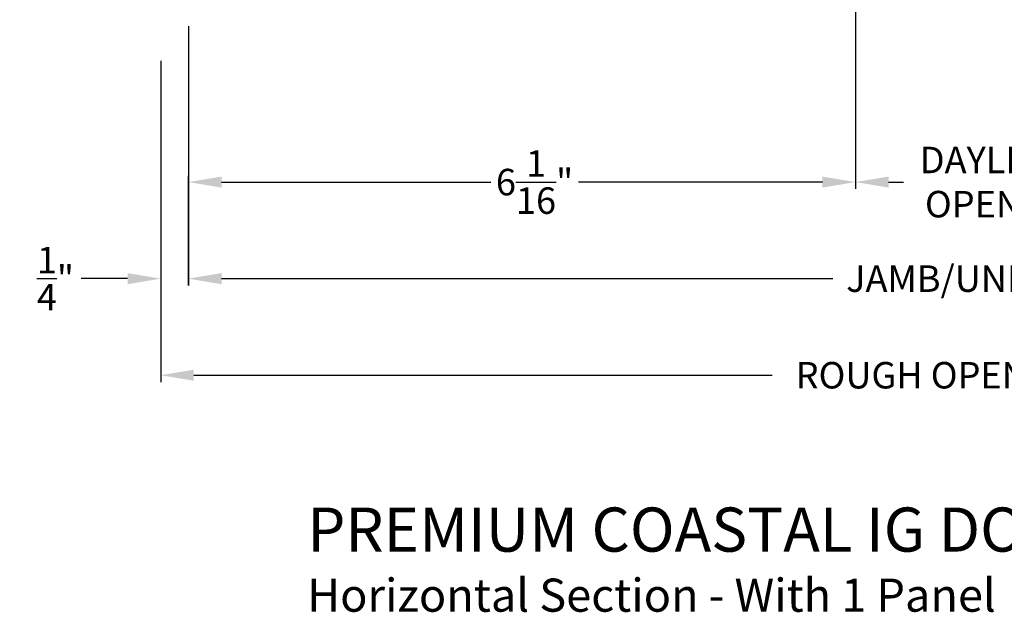
# Model space of a CAD drawing. Extents: x 0 to 68, y 0 to 44.
# Drawn here: x 13.6 to 22.5, y 25 to 30.4 of the extents above; entities that cross this region are included whole.
import ezdxf

# ---------------------------------------------------------------- set-up
doc = ezdxf.new("R2010")
doc.units = 0
doc.header["$LTSCALE"] = 2
doc.header["$MEASUREMENT"] = 0
doc.header["$PDMODE"] = 3
doc.layers.get('0').update_dxf_attribs({"linetype": 'CONTINUOUS'})
doc.layers.get('DEFPOINTS').update_dxf_attribs({"color": 3, "linetype": 'CONTINUOUS'})
doc.layers.add('DIM', color=7, linetype='CONTINUOUS')
doc.styles.add('ARIAL', font='arial.ttf')
doc.styles.get("Standard").update_dxf_attribs({"font": 'arial.ttf'})
doc.dimstyles.get("Standard").update_dxf_attribs({"dimtxt": 0.24, "dimasz": 0.3, "dimexe": 0.0625, "dimexo": 0.18, "dimgap": 0.09, "dimtad": 0, "dimdec": 4, "dimzin": 0, "dimtxsty": 'STANDARD', "dimcen": 0, "dimadec": 5, "dimazin": 3, "dimtfac": 1, "dimtdec": 4, "dimtofl": 0, "dimtmove": 0, "dimatfit": 3, "dimtolj": 1, "dimtzin": 0})

# ---------------------------------------------------------------- blocks, each defined once
blk = doc.blocks.new('*D871')
at = {"layer": 'DEFPOINTS', "color": 0}
for p in [(21.1600995743251, 33.10399965198337), (15.11687138700472, 30.52016493111989), (21.1600995743251, 28.92693075414775)]:
    blk.add_point(p, dxfattribs=at)
at = {"layer": 'DIM', "color": 0}
for p, q in [((21.1600995743251, 32.92399965198337), (21.1600995743251, 28.86443075414775)), ((15.11687138700472, 30.34016493111989), (15.11687138700472, 28.86443075414775)), ((15.41687138700472, 28.92693075414775), (17.85493035923182, 28.92693075414775)), ((20.8600995743251, 28.92693075414775), (18.6491731968853, 28.92693075414775))]:
    blk.add_line(p, q, dxfattribs=at)
for points in [[(15.41687138700472, 28.97693075414775), (15.41687138700472, 28.87693075414775), (15.11687138700472, 28.92693075414775)], [(20.8600995743251, 28.97693075414775), (20.8600995743251, 28.87693075414775), (21.1600995743251, 28.92693075414775)]]:
    blk.add_solid(points, dxfattribs=at)
at = {"layer": 'DIM', "color": 0, "insert": (18.25205177805856, 28.92693075414775), "char_height": 0.24, "attachment_point": 5}
blk.add_mtext('\\A1;6{\\H1.000000x;\\S1/16;}"', dxfattribs=at)
blk = doc.blocks.new('*D872')
at = {"layer": 'DEFPOINTS', "color": 0}
for p in [(21.1600995743251, 33.10399965198337), (23.85893032030265, 33.09852646563525), (23.85893032030265, 28.92693075414775)]:
    blk.add_point(p, dxfattribs=at)
at = {"layer": 'DIM', "color": 0}
for p, q in [((21.1600995743251, 32.92399965198337), (21.1600995743251, 28.86443075414775)), ((23.85893032030265, 32.91852646563525), (23.85893032030265, 28.86443075414775)), ((21.4600995743251, 28.92693075414775), (21.59586529746609, 28.92693075414775)), ((23.55893032030265, 28.92693075414775), (23.42001263716595, 28.92693075414775))]:
    blk.add_line(p, q, dxfattribs=at)
for points in [[(21.4600995743251, 28.97693075414775), (21.4600995743251, 28.87693075414775), (21.1600995743251, 28.92693075414775)], [(23.55893032030265, 28.97693075414775), (23.55893032030265, 28.87693075414775), (23.85893032030265, 28.92693075414775)]]:
    blk.add_solid(points, dxfattribs=at)
at = {"layer": 'DIM', "color": 0, "insert": (22.50793896731602, 28.92693075414775), "char_height": 0.24, "attachment_point": 5}
blk.add_mtext('\\A1;DAYLIGHT \\POPENING', dxfattribs=at)
blk = doc.blocks.new('*D874')
at = {"layer": 'DEFPOINTS', "color": 0}
for p in [(15.11687138700472, 30.52016493111989), (29.8989303203025, 30.52016525911984), (29.8989303203025, 28.05193075414775)]:
    blk.add_point(p, dxfattribs=at)
at = {"layer": 'DIM', "color": 0}
for p, q in [((15.11687138700472, 30.34016493111989), (15.11687138700472, 27.98943075414775)), ((29.8989303203025, 30.34016525911984), (29.8989303203025, 27.98943075414775)), ((15.41687138700472, 28.05193075414775), (20.95522691095238, 28.05193075414775)), ((29.5989303203025, 28.05193075414775), (24.06057479635484, 28.05193075414775))]:
    blk.add_line(p, q, dxfattribs=at)
for points in [[(15.41687138700472, 28.10193075414775), (15.41687138700472, 28.00193075414775), (15.11687138700472, 28.05193075414775)], [(29.5989303203025, 28.10193075414775), (29.5989303203025, 28.00193075414775), (29.8989303203025, 28.05193075414775)]]:
    blk.add_solid(points, dxfattribs=at)
at = {"layer": 'DIM', "color": 0, "insert": (22.50790085365361, 28.05193075414775), "char_height": 0.24, "attachment_point": 5}
blk.add_mtext('\\A1;JAMB/UNIT WIDTH', dxfattribs=at)
blk = doc.blocks.new('*D875')
at = {"layer": 'DEFPOINTS', "color": 0}
for p in [(30.1489303203025, 30.34016493111983), (14.86465214457053, 30.2067842464088), (30.1489303203025, 27.17693075414775)]:
    blk.add_point(p, dxfattribs=at)
at = {"layer": 'DIM', "color": 0}
for p, q in [((30.1489303203025, 30.16016493111983), (30.1489303203025, 27.11443075414775)), ((14.86465214457053, 30.0267842464088), (14.86465214457053, 27.11443075414775)), ((15.16465214457053, 27.17693075414775), (20.40388536613376, 27.17693075414775)), ((29.8489303203025, 27.17693075414775), (24.60969709873949, 27.17693075414775))]:
    blk.add_line(p, q, dxfattribs=at)
for points in [[(15.16465214457053, 27.22693075414775), (15.16465214457053, 27.12693075414775), (14.86465214457053, 27.17693075414775)], [(29.8489303203025, 27.22693075414775), (29.8489303203025, 27.12693075414775), (30.1489303203025, 27.17693075414775)]]:
    blk.add_solid(points, dxfattribs=at)
at = {"layer": 'DIM', "color": 0, "insert": (22.50679123243663, 27.17693075414775), "char_height": 0.24, "attachment_point": 5}
blk.add_mtext('\\A1;ROUGH OPENING WIDTH', dxfattribs=at)
blk = doc.blocks.new('*D876')
at = {"layer": 'DEFPOINTS', "color": 0}
for p in [(14.86465214457053, 30.2067842464088), (15.11465214457053, 29.16411106886596), (14.86465214457053, 28.05193075414775)]:
    blk.add_point(p, dxfattribs=at)
at = {"layer": 'DIM', "color": 0}
for p, q in [((14.86465214457053, 30.0267842464088), (14.86465214457053, 27.98943075414775)), ((15.11465214457053, 28.98411106886596), (15.11465214457053, 27.98943075414775)), ((14.56465214457053, 28.05193075414775), (14.14358120323355, 28.05193075414775)), ((15.41465214457053, 28.05193075414775), (15.71465214457053, 28.05193075414775))]:
    blk.add_line(p, q, dxfattribs=at)
for points in [[(14.56465214457053, 28.10193075414775), (14.56465214457053, 28.00193075414775), (14.86465214457053, 28.05193075414775)], [(15.41465214457053, 28.10193075414775), (15.41465214457053, 28.00193075414775), (15.11465214457053, 28.05193075414775)]]:
    blk.add_solid(points, dxfattribs=at)
at = {"layer": 'DIM', "color": 0, "insert": (13.91090726053233, 28.05193075414775), "char_height": 0.24, "attachment_point": 5}
blk.add_mtext('\\A1;{\\H1.000000x;\\S1/4;}"', dxfattribs=at)

msp = doc.modelspace()

# ---------------------------------------------------------------- texts
at = {"style": 'ARIAL'}
for s, height, p in [('%%UPREMIUM COASTAL IG DOOR TRANSOM (1605)', 0.4, (16.19283995385149, 25.57829588807056)), ('Horizontal Section - With 1 Panel', 0.3, (16.1924390157792, 25.03425166224031))]:
    msp.add_text(s, height=height, dxfattribs=at).set_placement(p)

# ---------------------------------------------------------------- dimensions: what is measured, and where the dimension line sits
at = {"layer": 'DIM'}
for base, p1, p2, picture, middle in [((21.1600995743251, 28.92693075414775), (15.11687138700472, 30.52016493111989), (21.1600995743251, 33.10399965198337), '*D871', (18.25205177805856, 28.92693075414775)), ((14.86465214457053, 28.05193075414775), (15.11465214457053, 29.16411106886596), (14.86465214457053, 30.2067842464088), '*D876', (13.91090726053233, 28.05193075414775))]:
    dim = msp.add_linear_dim(base=base, p1=p1, p2=p2, dimstyle='STANDARD', override={"dimpost": '\\X', "dimtmove": 0}, dxfattribs=at)
    dim.commit()
    dim.dimension.update_dxf_attribs({"geometry": picture, "text_midpoint": middle, "dimtype": 160})
for base, p1, p2, text, picture, middle in [((23.85893032030265, 28.92693075414775), (21.1600995743251, 33.10399965198337), (23.85893032030265, 33.09852646563525), 'DAYLIGHT \\POPENING', '*D872', (22.50793896731602, 28.92693075414775)), ((29.8989303203025, 28.05193075414775), (15.11687138700472, 30.52016493111989), (29.8989303203025, 30.52016525911984), 'JAMB/UNIT WIDTH', '*D874', (22.50790085365361, 28.05193075414775)), ((30.1489303203025, 27.17693075414775), (14.86465214457053, 30.2067842464088), (30.1489303203025, 30.34016493111983), 'ROUGH OPENING WIDTH', '*D875', (22.50679123243663, 27.17693075414775))]:
    dim = msp.add_linear_dim(base=base, p1=p1, p2=p2, text=text, dimstyle='STANDARD', override={"dimpost": '\\X', "dimtmove": 0}, dxfattribs=at)
    dim.commit()
    dim.dimension.update_dxf_attribs({"geometry": picture, "text_midpoint": middle, "dimtype": 160})

doc.saveas('drawing.dxf')
